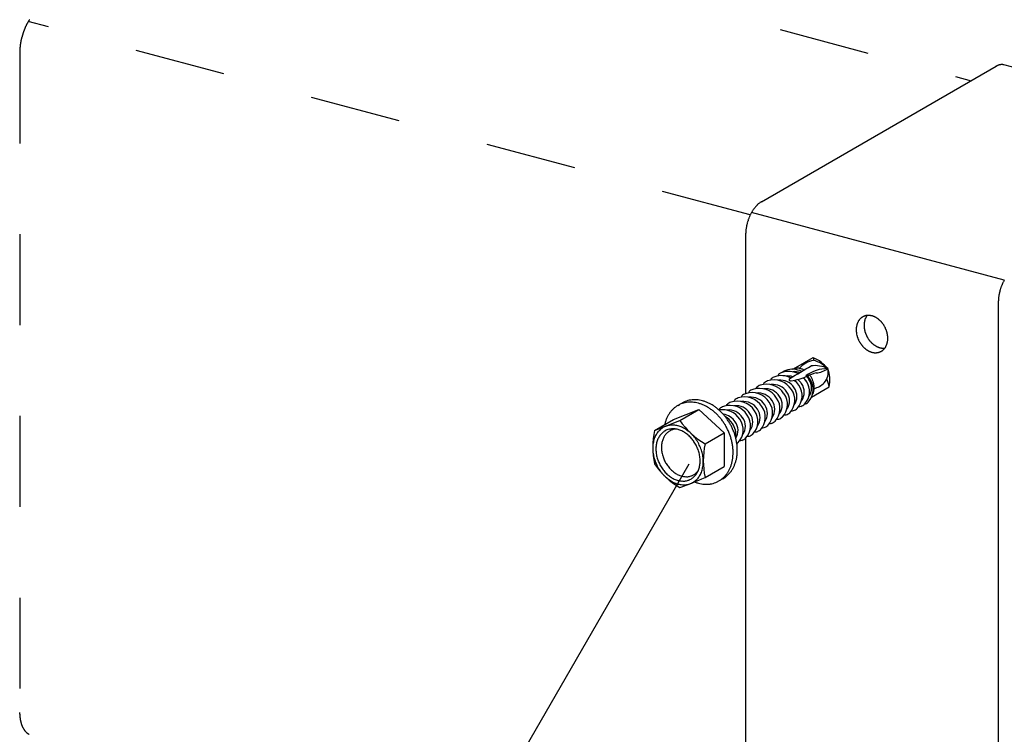
# Model space of a CAD drawing. Extents: x 0 to 420, y 0 to 297.
# Drawn here: x 219 to 233, y 155 to 165 of the extents above; entities that cross this region are included whole.
import ezdxf

# ---------------------------------------------------------------- set-up
doc = ezdxf.new("R2010")
doc.units = 0
doc.header["$MEASUREMENT"] = 0
doc.linetypes.add('DASHED1', pattern=[2.5, 1.25, -1.25])
for name, color, linetype in [('_4-1_吊り材', 7, 'CONTINUOUS'), ('_4-6_文字__矢印', 7, 'CONTINUOUS'), ('_4-9_躯体他', 7, 'CONTINUOUS'), ('_4-A_クリップ', 7, 'CONTINUOUS'), ('_4-C_ビス__アンカ__ボルト__強調図形', 7, 'CONTINUOUS')]:
    doc.layers.add(name, color=color, linetype=linetype)

msp = doc.modelspace()

# ---------------------------------------------------------------- linework, layer by layer
at = {"layer": '_4-1_吊り材', "color": 4, "linetype": 'DASHED1'}
for p, q in [((222.311, 167.013), (232.184, 164.367)), ((219.092, 164.753), (219.092, 155.672))]:
    msp.add_line(p, q, dxfattribs=at)
at = {"layer": '_4-6_文字__矢印', "color": 7, "linetype": 'Continuous'}
msp.add_line((222.597, 149.21), (228.303, 159.094), dxfattribs=at)
at = {"layer": '_4-9_躯体他', "color": 4, "linetype": 'DASHED1'}
msp.add_line((229.145, 162.519), (219.209, 165.182), dxfattribs=at)
for centre, radius, start, end in [((219.92, 164.776), 0.818, 148.2347, 151.2234), ((220.029, 164.722), 0.94, 159.6194, 162.3426), ((220.02, 164.725), 0.93, 156.8795, 159.6222), ((219.997, 164.735), 0.906, 154.0902, 156.8823), ((219.963, 164.752), 0.868, 151.22, 154.0933), ((219.972, 164.735), 0.882, 167.8394, 170.6821), ((220.005, 164.728), 0.916, 165.07, 167.8424), ((220.025, 164.723), 0.935, 162.3399, 165.0728), ((219.807, 164.753), 0.715, 176.7043, 179.9736), ((219.871, 164.749), 0.779, 173.6215, 176.7085), ((219.927, 164.743), 0.836, 170.6788, 173.6251), ((219.737, 155.673), 0.646, 179.9688, 183.4684), ((219.666, 155.668), 0.574, 183.4628, 187.2482), ((219.595, 155.659), 0.503, 187.2418, 191.3774), ((219.528, 155.646), 0.434, 191.3701, 195.9296), ((219.467, 155.628), 0.371, 195.9216, 200.9871), ((219.414, 155.608), 0.314, 200.979, 206.637), ((219.371, 155.586), 0.265, 206.6301, 212.9617), ((219.337, 155.564), 0.225, 212.958, 220.0216), ((219.313, 155.544), 0.194, 220.0241, 227.8281), ((219.298, 155.527), 0.172, 227.8397, 236.3108), ((219.29, 155.516), 0.158, 236.3325, 245.293)]:
    msp.add_arc(centre, radius, start, end, dxfattribs=at)
at = {"layer": '_4-A_クリップ', "color": 7, "linetype": 'Continuous'}
for p, q in [((229.298, 162.701), (232.527, 164.565)), ((236.112, 163.653), (232.634, 164.585)), ((232.641, 161.623), (229.164, 162.554)), ((229.082, 162.256), (229.082, 160.06)), ((232.559, 161.325), (232.559, 153.933)), ((229.082, 159.447), (229.082, 154.865))]:
    msp.add_line(p, q, dxfattribs=at)
for centre, radius, start, end in [((232.635, 164.379), 0.216, 117.1651, 120.0199), ((232.627, 164.394), 0.198, 114.1458, 117.166), ((232.62, 164.409), 0.182, 110.952, 114.1466), ((232.615, 164.422), 0.168, 107.5762, 110.9525), ((232.611, 164.435), 0.155, 104.0141, 107.5765), ((232.608, 164.446), 0.143, 100.2649, 104.014), ((232.607, 164.455), 0.133, 96.3327, 100.2643), ((232.606, 164.464), 0.125, 92.2272, 96.3314), ((232.606, 164.47), 0.118, 87.9649, 92.2253), ((232.606, 164.476), 0.113, 83.5693, 87.9624), ((232.606, 164.48), 0.109, 79.0704, 83.5662), ((232.607, 164.482), 0.107, 74.504, 79.0668), ((229.595, 162.313), 0.494, 143.4369, 145.0799), ((229.576, 162.327), 0.47, 141.7392, 143.4375), ((229.556, 162.343), 0.445, 139.9797, 141.7398), ((229.537, 162.359), 0.42, 138.1513, 139.9803), ((229.519, 162.375), 0.395, 136.2465, 138.152), ((229.501, 162.393), 0.37, 134.2572, 136.2473), ((229.483, 162.41), 0.346, 132.1746, 134.258), ((229.467, 162.428), 0.322, 129.9895, 132.1755), ((229.452, 162.446), 0.298, 127.6918, 129.9904), ((229.439, 162.464), 0.276, 125.2714, 127.6928), ((229.426, 162.481), 0.255, 122.7174, 125.2724), ((229.415, 162.498), 0.234, 120.0189, 122.7184), ((229.734, 162.235), 0.654, 159.6188, 160.9813), ((229.73, 162.236), 0.65, 158.2517, 159.6191), ((229.725, 162.238), 0.644, 156.8761, 158.2521), ((229.717, 162.242), 0.635, 155.4881, 156.8764), ((229.707, 162.246), 0.625, 154.0839, 155.4885), ((229.695, 162.252), 0.611, 152.6595, 154.0843), ((229.681, 162.259), 0.596, 151.2107, 152.6599), ((229.666, 162.267), 0.579, 149.733, 151.2111), ((229.65, 162.277), 0.559, 148.2219, 149.7335), ((229.632, 162.288), 0.539, 146.6724, 148.2224), ((229.614, 162.3), 0.517, 145.0793, 146.673), ((229.654, 162.25), 0.572, 172.1479, 173.6367), ((229.672, 162.248), 0.59, 170.6899, 172.1484), ((229.688, 162.245), 0.606, 169.2578, 170.6904), ((229.701, 162.243), 0.62, 167.8473, 169.2582), ((229.713, 162.24), 0.632, 166.4543, 167.8477), ((229.722, 162.238), 0.641, 165.075, 166.4547), ((229.729, 162.236), 0.648, 163.7054, 165.0753), ((229.733, 162.235), 0.653, 162.342, 163.7058), ((229.735, 162.234), 0.654, 160.981, 162.3423), ((229.591, 162.256), 0.509, 176.7232, 178.3328), ((229.568, 162.256), 0.486, 178.3322, 179.9931), ((229.613, 162.254), 0.531, 175.1597, 176.7237), ((229.634, 162.252), 0.553, 173.6363, 175.1602), ((233.212, 161.303), 0.654, 160.981, 162.3423), ((233.211, 161.303), 0.654, 159.6188, 160.9813), ((233.208, 161.304), 0.65, 158.2517, 159.6191), ((233.202, 161.306), 0.644, 156.8761, 158.2521), ((233.194, 161.31), 0.635, 155.4881, 156.8764), ((233.184, 161.314), 0.625, 154.0839, 155.4885), ((233.172, 161.32), 0.611, 152.6595, 154.0843), ((233.159, 161.327), 0.596, 151.2107, 152.6599), ((233.144, 161.336), 0.579, 149.733, 151.2111), ((233.112, 161.321), 0.553, 173.6363, 175.1602), ((233.131, 161.319), 0.572, 172.1479, 173.6367), ((233.149, 161.316), 0.59, 170.6899, 172.1484), ((233.165, 161.313), 0.606, 169.2578, 170.6904), ((233.179, 161.311), 0.62, 167.8473, 169.2582), ((233.19, 161.308), 0.632, 166.4543, 167.8477), ((233.199, 161.306), 0.641, 165.075, 166.4547), ((233.206, 161.304), 0.648, 163.7054, 165.0753), ((233.21, 161.303), 0.653, 162.342, 163.7058), ((233.068, 161.324), 0.509, 176.7232, 178.3328), ((233.045, 161.324), 0.486, 178.3322, 179.9931), ((233.091, 161.322), 0.531, 175.1597, 176.7237), ((230.769, 160.982), 0.155, 124.8903, 128.1749), ((230.769, 160.984), 0.153, 121.5817, 124.8895), ((230.768, 160.985), 0.152, 118.2592, 121.5808), ((230.768, 160.985), 0.152, 114.9324, 118.2583), ((230.768, 160.984), 0.152, 111.6111, 114.9315), ((230.768, 160.983), 0.153, 108.3048, 111.6102), ((230.769, 160.982), 0.155, 105.0229, 108.304), ((230.77, 160.98), 0.157, 101.774, 105.0221), ((230.911, 161.02), 0.197, 152.7603, 155.5537), ((230.905, 161.023), 0.19, 149.899, 152.7602), ((230.77, 160.977), 0.16, 98.5659, 101.7733), ((230.9, 161.026), 0.184, 146.9709, 149.8989), ((230.895, 161.029), 0.178, 143.9777, 146.9707), ((230.771, 160.973), 0.164, 95.4057, 98.5653), ((230.89, 161.032), 0.173, 143.0983, 143.9774), ((230.771, 160.969), 0.168, 92.2992, 95.4052), ((230.771, 160.964), 0.173, 89.2514, 92.2988), ((230.771, 160.958), 0.179, 86.2662, 89.2511), ((230.771, 160.952), 0.185, 83.3462, 86.2659), ((230.77, 160.946), 0.191, 80.4933, 83.3461), ((230.769, 160.939), 0.198, 77.7084, 80.4933), ((230.767, 160.932), 0.206, 74.9915, 77.7085), ((230.765, 160.924), 0.214, 72.342, 74.9916), ((230.763, 160.916), 0.222, 69.7586, 72.3422), ((230.76, 160.908), 0.23, 67.2394, 69.7588), ((230.756, 160.9), 0.239, 64.7823, 67.2397), ((230.753, 160.892), 0.248, 62.3847, 64.7826), ((230.748, 160.884), 0.257, 60.0438, 62.385), ((230.744, 160.876), 0.266, 57.7564, 60.0441), ((230.868, 160.94), 0.265, 173.2728, 175.567), ((230.859, 160.941), 0.256, 170.9249, 173.2731), ((230.851, 160.942), 0.247, 168.5201, 170.9252), ((230.842, 160.944), 0.238, 166.0554, 168.5203), ((230.833, 160.946), 0.229, 163.5283, 166.0556), ((230.825, 160.948), 0.221, 160.9368, 163.5285), ((230.817, 160.951), 0.213, 158.2789, 160.9369), ((230.81, 160.954), 0.205, 155.5536, 158.279), ((230.803, 160.957), 0.197, 152.7603, 155.5537), ((230.797, 160.96), 0.19, 149.899, 152.7602), ((230.791, 160.964), 0.184, 146.9709, 149.8989), ((230.787, 160.967), 0.178, 143.9777, 146.9707), ((230.782, 160.97), 0.173, 140.9225, 143.9774), ((230.778, 160.973), 0.168, 137.8091, 140.9221), ((230.775, 160.976), 0.164, 134.6426, 137.8086), ((230.773, 160.978), 0.16, 131.4291, 134.642), ((230.771, 160.981), 0.157, 128.1757, 131.4284), ((230.995, 161.001), 0.283, 177.8098, 180.0057), ((231.003, 161.001), 0.292, 180.0054, 182.1571), ((230.977, 161.002), 0.265, 173.2728, 175.567), ((230.986, 161.001), 0.274, 175.5667, 177.8101), ((231.012, 161.001), 0.3, 182.1567, 184.2676), ((231.02, 161.002), 0.309, 184.2673, 186.3408), ((230.968, 161.003), 0.256, 170.9249, 173.2731), ((230.959, 161.005), 0.247, 168.5201, 170.9252), ((230.95, 161.006), 0.238, 166.0554, 168.5203), ((230.941, 161.008), 0.229, 163.5283, 166.0556), ((230.933, 161.011), 0.221, 160.9368, 163.5285), ((230.925, 161.014), 0.213, 158.2789, 160.9369), ((230.918, 161.016), 0.205, 155.5536, 158.279), ((230.739, 160.868), 0.275, 55.5194, 57.7567), ((230.734, 160.861), 0.284, 53.3296, 55.5197), ((230.729, 160.854), 0.293, 51.1835, 53.3299), ((230.723, 160.847), 0.301, 49.0777, 51.1838), ((230.718, 160.841), 0.31, 47.009, 49.0781), ((230.713, 160.836), 0.317, 44.9738, 47.0093), ((230.708, 160.831), 0.324, 42.9689, 44.9742), ((230.703, 160.826), 0.331, 40.9909, 42.9692), ((230.698, 160.822), 0.337, 39.0365, 40.9912), ((230.694, 160.819), 0.342, 37.1024, 39.0368), ((230.691, 160.816), 0.347, 35.1854, 37.1027), ((230.688, 160.814), 0.351, 33.2824, 35.1857), ((230.685, 160.812), 0.354, 31.3901, 33.2827), ((230.683, 160.811), 0.356, 29.5053, 31.3904), ((230.682, 160.81), 0.357, 27.6251, 29.5056), ((230.682, 160.81), 0.358, 25.7462, 27.6254), ((230.877, 160.939), 0.274, 175.5667, 177.8101), ((230.886, 160.939), 0.283, 177.8098, 180.0057), ((230.895, 160.939), 0.292, 180.0054, 182.1571), ((230.904, 160.939), 0.3, 182.1567, 184.2676), ((230.912, 160.94), 0.309, 184.2673, 186.3408), ((230.92, 160.94), 0.316, 186.3405, 188.38), ((230.927, 160.941), 0.324, 188.3797, 190.3885), ((230.933, 160.943), 0.33, 190.3882, 192.3697), ((230.939, 160.944), 0.336, 192.3694, 194.3269), ((230.945, 160.945), 0.342, 194.3266, 196.2634), ((230.949, 160.947), 0.347, 196.263, 198.1823), ((230.953, 160.948), 0.35, 198.182, 200.0869), ((231.028, 161.003), 0.316, 186.3405, 188.38), ((231.035, 161.004), 0.324, 188.3797, 190.3885), ((231.041, 161.005), 0.33, 190.3882, 192.3697), ((231.047, 161.006), 0.336, 192.3694, 194.3269), ((231.053, 161.008), 0.342, 194.3266, 196.2634), ((231.057, 161.009), 0.347, 196.263, 198.1823), ((231.061, 161.01), 0.35, 198.182, 200.0869), ((231.064, 161.011), 0.354, 200.0866, 201.9804), ((231.066, 161.012), 0.356, 201.9801, 203.8659), ((231.067, 161.013), 0.357, 203.8656, 205.7465), ((231.068, 161.013), 0.358, 205.7462, 207.6254), ((231.067, 161.013), 0.357, 207.6251, 209.5056), ((231.066, 161.012), 0.356, 209.5053, 211.3904), ((230.682, 160.81), 0.357, 23.8656, 25.7465), ((230.683, 160.811), 0.356, 21.9801, 23.8659), ((230.686, 160.812), 0.354, 20.0866, 21.9804), ((230.688, 160.813), 0.35, 18.182, 20.0869), ((230.692, 160.814), 0.347, 16.263, 18.1823), ((230.697, 160.815), 0.342, 14.3266, 16.2634), ((230.702, 160.817), 0.336, 12.3694, 14.3269), ((230.708, 160.818), 0.33, 10.3882, 12.3697), ((230.714, 160.819), 0.324, 8.3797, 10.3885), ((230.722, 160.82), 0.316, 6.3405, 8.38), ((230.729, 160.821), 0.309, 4.2673, 6.3408), ((230.738, 160.822), 0.3, 2.1567, 4.2676), ((230.956, 160.949), 0.354, 200.0866, 201.9804), ((230.958, 160.95), 0.356, 201.9801, 203.8659), ((230.959, 160.95), 0.357, 203.8656, 205.7465), ((230.959, 160.951), 0.358, 205.7462, 207.6254), ((230.959, 160.95), 0.357, 207.6251, 209.5056), ((230.958, 160.95), 0.356, 209.5053, 211.3904), ((230.956, 160.949), 0.354, 211.3901, 213.2827), ((230.954, 160.947), 0.351, 213.2824, 215.1857), ((230.951, 160.945), 0.347, 215.1854, 217.1027), ((230.947, 160.942), 0.342, 217.1024, 219.0368), ((230.943, 160.939), 0.337, 219.0365, 220.9912), ((230.938, 160.935), 0.331, 220.9909, 222.9692), ((230.933, 160.93), 0.324, 222.9689, 224.9742), ((230.928, 160.925), 0.317, 224.9738, 227.0093), ((231.064, 161.011), 0.354, 211.3901, 213.2827), ((231.062, 161.009), 0.351, 213.2824, 215.1857), ((231.059, 161.007), 0.347, 215.1854, 217.1027), ((231.055, 161.004), 0.342, 217.1024, 219.0368), ((231.051, 161.001), 0.337, 219.0365, 220.9912), ((231.046, 160.997), 0.331, 220.9909, 222.9692), ((231.041, 160.993), 0.324, 222.9689, 224.9742), ((231.036, 160.987), 0.317, 224.9738, 227.0093), ((231.031, 160.982), 0.31, 227.009, 229.0781), ((231.026, 160.976), 0.301, 229.0777, 231.1838), ((231.021, 160.969), 0.293, 231.1835, 233.3299), ((231.015, 160.962), 0.284, 233.3296, 235.5197), ((231.01, 160.955), 0.275, 235.5194, 237.7567), ((231.005, 160.947), 0.266, 237.7564, 240.0441), ((231.001, 160.939), 0.257, 240.0438, 242.385), ((230.997, 160.931), 0.248, 242.3847, 244.7826), ((230.993, 160.923), 0.239, 244.7823, 247.2397), ((230.989, 160.915), 0.23, 247.2394, 249.7588), ((230.85, 160.797), 0.184, 326.9709, 329.8989), ((230.844, 160.8), 0.19, 329.899, 332.7602), ((230.838, 160.804), 0.197, 332.7603, 335.5537), ((230.831, 160.807), 0.205, 335.5536, 338.279), ((230.824, 160.81), 0.213, 338.2789, 340.9369), ((230.816, 160.812), 0.221, 340.9368, 343.5285), ((230.808, 160.815), 0.229, 343.5283, 346.0556), ((230.799, 160.817), 0.238, 346.0554, 348.5203), ((230.791, 160.819), 0.247, 348.5201, 350.9252), ((230.782, 160.82), 0.256, 350.9249, 353.2731), ((230.773, 160.821), 0.265, 353.2728, 355.567), ((230.764, 160.822), 0.274, 355.5667, 357.8101), ((230.746, 160.822), 0.292, 0.0054, 2.1571), ((230.755, 160.822), 0.283, 357.8098, 0.0057), ((230.923, 160.919), 0.31, 227.009, 229.0781), ((230.918, 160.913), 0.301, 229.0777, 231.1838), ((230.912, 160.907), 0.293, 231.1835, 233.3299), ((230.907, 160.9), 0.284, 233.3296, 235.5197), ((230.902, 160.892), 0.275, 235.5194, 237.7567), ((230.897, 160.885), 0.266, 237.7564, 240.0441), ((230.893, 160.877), 0.257, 240.0438, 242.385), ((230.889, 160.869), 0.248, 242.3847, 244.7826), ((230.885, 160.861), 0.239, 244.7823, 247.2397), ((230.881, 160.853), 0.23, 247.2394, 249.7588), ((230.878, 160.845), 0.222, 249.7586, 252.3422), ((230.876, 160.837), 0.214, 252.342, 254.9916), ((230.874, 160.829), 0.206, 254.9915, 257.7085), ((230.872, 160.822), 0.198, 257.7084, 260.4933), ((230.871, 160.815), 0.191, 260.4933, 263.3461), ((230.87, 160.808), 0.185, 263.3462, 266.2659), ((230.87, 160.802), 0.179, 266.2662, 269.2511), ((230.87, 160.797), 0.173, 269.2514, 272.2988), ((230.87, 160.792), 0.168, 272.2992, 275.4052), ((230.871, 160.788), 0.164, 275.4057, 278.5653), ((230.871, 160.784), 0.16, 278.5659, 281.7733), ((230.872, 160.781), 0.157, 281.774, 285.0221), ((230.987, 160.907), 0.222, 249.7586, 252.3422), ((230.872, 160.779), 0.155, 285.0229, 288.304), ((230.984, 160.899), 0.214, 252.342, 254.9916), ((230.873, 160.777), 0.153, 288.3048, 291.6102), ((230.982, 160.892), 0.206, 254.9915, 257.7085), ((230.873, 160.776), 0.152, 291.6111, 294.9315), ((230.873, 160.776), 0.152, 294.9324, 298.2583), ((230.98, 160.884), 0.198, 257.7084, 260.4933), ((230.873, 160.776), 0.152, 298.2592, 301.5808), ((230.979, 160.877), 0.191, 260.4933, 263.3461), ((230.873, 160.777), 0.153, 301.5817, 304.8895), ((230.978, 160.871), 0.185, 263.3462, 266.2659), ((230.872, 160.778), 0.155, 304.8903, 308.1749), ((230.978, 160.865), 0.179, 266.2662, 269.2511), ((230.87, 160.78), 0.157, 308.1757, 311.4284), ((230.868, 160.782), 0.16, 311.4291, 314.642), ((230.978, 160.859), 0.173, 269.2514, 272.2988), ((230.866, 160.785), 0.164, 314.6426, 317.8086), ((230.978, 160.854), 0.168, 272.2992, 275.4052), ((230.863, 160.788), 0.168, 317.8091, 320.9221), ((230.859, 160.791), 0.173, 320.9225, 323.9774), ((230.979, 160.85), 0.164, 275.4057, 276.4668), ((230.855, 160.794), 0.178, 323.9777, 326.9707)]:
    msp.add_arc(centre, radius, start, end, dxfattribs=at)
at = {"layer": '_4-C_ビス__アンカ__ボルト__強調図形', "color": 2, "linetype": 'Continuous'}
for p, q in [((230.008, 160.552), (229.738, 160.396)), ((229.726, 160.389), (229.726, 160.389)), ((229.989, 160.014), (230.231, 160.154)), ((228.09, 159.707), (228.438, 159.844)), ((228.175, 159.693), (228.438, 159.844)), ((228.786, 159.52), (228.438, 159.844)), ((227.828, 159.555), (228.09, 159.707)), ((227.828, 159.555), (228.175, 159.693)), ((228.523, 159.369), (228.786, 159.52)), ((228.786, 159.52), (228.786, 159.058)), ((228.523, 158.907), (228.786, 159.058)), ((228.776, 158.895), (228.71, 158.857))]:
    msp.add_line(p, q, dxfattribs=at)
for centre, radius, start, end in [((221.897, 173.725), 15.549, 300.0804, 301.3344), ((230.091, 160.153), 0.373, 101.4405, 136.9569), ((230.035, 160.038), 0.408, 64.3236, 97.2478), ((230.082, 160.446), 0.13, 122.4459, 124.8951), ((230.15, 160.552), 0.137, 178.8648, 194.1961), ((229.807, 160.073), 0.524, 39.4286, 66.8309), ((229.867, 160.036), 0.506, 47.0766, 72.7428), ((229.528, 160.159), 0.141, 108.0295, 131.9705), ((229.575, 160.03), 0.278, 62.4741, 108.9617), ((229.572, 160.292), 0.0475, 140.2153, 165.5556), ((229.629, 160.218), 0.141, 108.0295, 131.9705), ((229.68, 160.247), 0.141, 108.0295, 131.9705), ((229.676, 160.089), 0.278, 62.6486, 108.9617), ((229.661, 160.081), 0.223, 71.6782, 97.0157), ((229.727, 160.118), 0.278, 62.8155, 108.9617), ((229.497, 161.34), 1.125, 280.9144, 292.3271), ((229.762, 160.14), 0.223, 72.0042, 97.0157), ((229.795, 160.28), 0.129, 111.6086, 116.3026), ((229.796, 160.279), 0.131, 105.0134, 111.6015), ((229.797, 160.275), 0.135, 98.5503, 105.0072), ((229.798, 160.269), 0.141, 92.2788, 98.5454), ((229.798, 160.26), 0.15, 86.2426, 92.2755), ((229.797, 160.25), 0.16, 80.4681, 86.2409), ((229.795, 160.238), 0.172, 74.9661, 80.4678), ((229.792, 160.225), 0.185, 69.7339, 74.9668), ((229.787, 160.212), 0.2, 64.7592, 69.7354), ((229.78, 160.198), 0.215, 60.0227, 64.7612), ((230.217, 159.88), 0.526, 90.5953, 125.6796), ((229.762, 160.14), 0.223, 31.5304, 45.1787), ((230.328, 159.403), 0.984, 106.2853, 114.1961), ((229.727, 160.118), 0.278, 31.5304, 42.003), ((229.731, 160.138), 0.293, 35.1792, 37.5171), ((229.726, 160.134), 0.3, 31.3862, 35.1815), ((230.041, 160.621), 0.274, 272.2422, 308.434), ((230.007, 160.354), 0.211, 317.5087, 14.3441), ((229.819, 160.25), 0.422, 346.7717, 21.6996), ((229.326, 160.042), 0.141, 108.0295, 131.9705), ((229.372, 159.913), 0.278, 31.5304, 108.9617), ((229.369, 160.175), 0.0475, 140.2153, 165.5556), ((229.427, 160.101), 0.141, 108.0295, 131.9705), ((229.474, 159.972), 0.278, 31.5304, 108.9617), ((229.47, 160.234), 0.0475, 140.2153, 165.5556), ((229.458, 159.964), 0.223, 31.5304, 97.0157), ((229.559, 160.023), 0.223, 31.5304, 97.0157), ((229.698, 160.252), 0.0195, 114.1277, 191.8273), ((229.692, 160.253), 0.014, 202.3989, 251.3263), ((229.707, 160.288), 0.0516, 248.2367, 273.7101), ((229.575, 160.03), 0.278, 31.5304, 50.5002), ((229.607, 160.029), 0.252, 316.7527, 35.5536), ((229.661, 160.081), 0.223, 31.5304, 51.9387), ((229.687, 160.081), 0.202, 324.476, 35.5536), ((229.676, 160.089), 0.278, 31.5304, 43.9126), ((229.709, 160.088), 0.252, 316.7527, 35.5536), ((229.759, 160.117), 0.252, 316.7527, 35.5536), ((229.788, 160.139), 0.202, 324.476, 35.5536), ((229.723, 160.132), 0.303, 27.6236, 31.3885), ((229.722, 160.132), 0.304, 23.8664, 27.6259), ((229.724, 160.133), 0.302, 20.0898, 23.8687), ((229.729, 160.135), 0.296, 16.2686, 20.0921), ((229.737, 160.137), 0.288, 12.3773, 16.271), ((229.747, 160.139), 0.278, 8.3901, 12.3798), ((229.759, 160.141), 0.266, 4.2802, 8.3926), ((229.952, 160.411), 0.29, 284.2982, 316.5534), ((229.773, 160.142), 0.252, 0.0208, 4.2828), ((229.695, 160.043), 0.548, 11.6707, 23.5497), ((229.065, 160), 0.0475, 140.2153, 165.5556), ((229.123, 159.925), 0.141, 108.0295, 131.9705), ((229.17, 159.796), 0.278, 31.5304, 108.9617), ((229.166, 160.058), 0.0475, 140.2153, 165.5556), ((229.224, 159.984), 0.141, 108.0295, 131.9705), ((229.271, 159.855), 0.278, 31.5304, 108.9617), ((229.268, 160.117), 0.0475, 140.2153, 165.5556), ((229.255, 159.847), 0.223, 31.5304, 97.0157), ((229.357, 159.906), 0.223, 31.5304, 97.0157), ((229.383, 159.905), 0.202, 324.476, 35.5536), ((229.405, 159.912), 0.252, 316.7527, 35.5536), ((229.484, 159.964), 0.202, 324.476, 35.5536), ((229.506, 159.971), 0.252, 316.7527, 35.5536), ((229.585, 160.022), 0.202, 324.476, 35.5536), ((229.857, 160.125), 0.165, 330.1911, 335.5791), ((229.846, 160.13), 0.177, 335.579, 340.9622), ((229.833, 160.135), 0.191, 340.9611, 346.0797), ((229.818, 160.138), 0.206, 346.0779, 350.9475), ((229.803, 160.141), 0.221, 350.9453, 355.5871), ((229.788, 160.142), 0.237, 355.5847, 0.0233), ((230.172, 160.269), 0.129, 297.5466, 298.2567), ((228.316, 159.607), 0.336, 118.264, 124.8951), ((228.378, 159.634), 0.343, 124.9019, 131.4408), ((228.315, 159.608), 0.335, 111.6086, 118.2567), ((228.374, 159.64), 0.336, 118.264, 124.8951), ((228.317, 159.604), 0.339, 105.0134, 111.6015), ((228.373, 159.641), 0.335, 111.6086, 118.2567), ((228.32, 159.594), 0.349, 98.5503, 105.0072), ((228.375, 159.637), 0.339, 105.0134, 111.6015), ((228.322, 159.578), 0.366, 92.2788, 98.5454), ((228.377, 159.627), 0.349, 98.5503, 105.0072), ((228.323, 159.556), 0.387, 86.2426, 92.2755), ((228.38, 159.611), 0.366, 92.2788, 98.5454), ((228.321, 159.53), 0.413, 80.4681, 86.2409), ((228.38, 159.589), 0.387, 86.2426, 92.2755), ((228.316, 159.499), 0.444, 74.9661, 80.4678), ((228.379, 159.563), 0.413, 80.4681, 86.2409), ((228.307, 159.466), 0.479, 69.7339, 74.9668), ((228.374, 159.533), 0.444, 74.9661, 80.4678), ((228.294, 159.431), 0.517, 64.7592, 69.7354), ((228.365, 159.499), 0.479, 69.7339, 74.9668), ((228.277, 159.395), 0.556, 60.0227, 64.7612), ((228.352, 159.464), 0.517, 64.7592, 69.7354), ((228.335, 159.428), 0.556, 60.0227, 64.7612), ((228.315, 159.394), 0.596, 55.5007, 60.025), ((228.866, 159.621), 0.278, 31.5304, 108.9617), ((228.862, 159.883), 0.0475, 140.2153, 165.5556), ((228.92, 159.808), 0.141, 108.0295, 131.9705), ((228.967, 159.679), 0.278, 31.5304, 108.9617), ((228.964, 159.941), 0.0475, 140.2153, 165.5556), ((228.951, 159.672), 0.223, 31.5304, 97.0157), ((229.022, 159.867), 0.141, 108.0295, 131.9705), ((229.068, 159.738), 0.278, 31.5304, 108.9617), ((229.053, 159.73), 0.223, 31.5304, 97.0157), ((229.154, 159.789), 0.223, 31.5304, 97.0157), ((229.18, 159.788), 0.202, 324.476, 35.5536), ((229.202, 159.795), 0.252, 316.7527, 35.5536), ((229.281, 159.847), 0.202, 324.476, 35.5536), ((229.303, 159.854), 0.252, 316.7527, 35.5536), ((229.795, 160.025), 0.147, 288.491, 311.509), ((229.846, 160.054), 0.147, 288.491, 311.509), ((228.386, 159.551), 0.426, 149.9245, 155.5791), ((228.362, 159.565), 0.398, 144.002, 149.9234), ((228.342, 159.579), 0.374, 137.8307, 143.9994), ((228.329, 159.591), 0.356, 131.4464, 137.8265), ((228.32, 159.601), 0.343, 124.9019, 131.4408), ((228.257, 159.36), 0.596, 55.5007, 60.025), ((228.235, 159.328), 0.635, 51.1672, 55.5032), ((228.212, 159.299), 0.672, 46.9953, 51.1698), ((228.293, 159.361), 0.635, 51.1672, 55.5032), ((228.189, 159.274), 0.706, 42.9577, 46.9978), ((228.269, 159.332), 0.672, 46.9953, 51.1698), ((228.168, 159.255), 0.735, 39.0278, 42.9602), ((228.764, 159.562), 0.278, 31.5304, 100.3237), ((228.761, 159.824), 0.0475, 140.2153, 165.5556), ((228.819, 159.75), 0.141, 108.0295, 131.9705), ((228.246, 159.308), 0.706, 42.9577, 46.9978), ((228.225, 159.288), 0.735, 39.0278, 42.9602), ((228.749, 159.555), 0.223, 31.5304, 83.3241), ((228.207, 159.273), 0.759, 35.1792, 39.0302), ((228.85, 159.613), 0.223, 31.5304, 97.0157), ((228.898, 159.62), 0.252, 316.7527, 35.5536), ((228.977, 159.671), 0.202, 324.476, 35.5536), ((228.999, 159.678), 0.252, 316.7527, 35.5536), ((229.079, 159.73), 0.202, 324.476, 35.5536), ((229.101, 159.737), 0.252, 316.7527, 35.5536), ((229.616, 159.875), 0.108, 266.8515, 282.0545), ((229.592, 159.908), 0.147, 288.491, 311.509), ((229.718, 159.933), 0.108, 266.8515, 282.0545), ((229.694, 159.967), 0.147, 288.491, 311.509), ((229.819, 159.992), 0.108, 266.8515, 282.0545), ((228.487, 159.516), 0.534, 166.0779, 167.0774), ((228.45, 159.525), 0.495, 160.9611, 166.0797), ((228.068, 159.38), 0.247, 105.0134, 111.6015), ((228.416, 159.537), 0.459, 155.579, 160.9622), ((228.07, 159.373), 0.254, 98.5503, 105.0072), ((228.072, 159.362), 0.266, 92.2788, 98.5454), ((228.072, 159.346), 0.281, 86.2426, 92.2755), ((228.071, 159.327), 0.301, 80.4681, 86.2409), ((228.067, 159.305), 0.323, 74.9661, 80.4678), ((228.061, 159.28), 0.348, 69.7339, 74.9668), ((229.062, 160.295), 1.072, 214.1969, 239.8192), ((228.149, 159.24), 0.759, 35.1792, 39.0302), ((228.136, 159.23), 0.775, 31.3862, 35.1815), ((228.128, 159.225), 0.785, 27.6236, 31.3885), ((228.663, 159.504), 0.278, 31.5304, 60.6181), ((228.193, 159.263), 0.775, 31.3862, 35.1815), ((228.185, 159.258), 0.785, 27.6236, 31.3885), ((228.184, 159.258), 0.786, 23.8664, 27.6259), ((228.695, 159.503), 0.252, 350.1205, 35.5536), ((228.775, 159.554), 0.202, 328.4691, 35.5536), ((228.797, 159.561), 0.252, 316.7527, 35.5536), ((228.876, 159.613), 0.202, 324.476, 35.5536), ((229.288, 159.733), 0.147, 288.491, 311.509), ((229.414, 159.758), 0.108, 266.8515, 282.0545), ((229.39, 159.791), 0.147, 288.491, 311.509), ((229.515, 159.816), 0.108, 266.8515, 282.0545), ((229.491, 159.85), 0.147, 288.491, 311.509), ((228.909, 159.324), 1.105, 167.9372, 192.0628), ((228.118, 159.342), 0.31, 149.9245, 155.5791), ((228.1, 159.352), 0.289, 144.002, 149.9234), ((228.086, 159.362), 0.272, 137.8307, 143.9994), ((228.077, 159.371), 0.259, 131.4464, 137.8265), ((228.107, 159.335), 0.253, 144.002, 149.9234), ((228.095, 159.344), 0.238, 137.8307, 143.9994), ((228.07, 159.378), 0.249, 124.9019, 131.4408), ((228.086, 159.352), 0.226, 131.4464, 137.8265), ((228.067, 159.383), 0.244, 118.264, 124.8951), ((228.08, 159.358), 0.218, 124.9019, 131.4408), ((228.067, 159.383), 0.243, 111.6086, 118.2567), ((228.078, 159.362), 0.214, 118.264, 124.8951), ((228.161, 159.354), 0.232, 144.002, 149.9234), ((228.15, 159.363), 0.218, 137.8307, 143.9994), ((228.077, 159.363), 0.213, 111.6086, 118.2567), ((228.142, 159.37), 0.207, 131.4464, 137.8265), ((228.078, 159.36), 0.216, 105.0134, 111.6015), ((228.137, 159.375), 0.2, 124.9019, 131.4408), ((228.08, 159.354), 0.222, 98.5503, 105.0072), ((228.135, 159.379), 0.195, 118.264, 124.8951), ((228.134, 159.379), 0.195, 111.6086, 118.2567), ((228.082, 159.343), 0.233, 92.2788, 98.5454), ((228.135, 159.377), 0.197, 105.0134, 111.6015), ((228.082, 159.33), 0.246, 86.2426, 92.2755), ((228.137, 159.371), 0.203, 98.5503, 105.0072), ((228.081, 159.313), 0.263, 80.4681, 86.2409), ((228.138, 159.362), 0.213, 95.5124, 98.5454), ((228.078, 159.294), 0.283, 74.9661, 80.4678), ((228.072, 159.272), 0.305, 69.7339, 74.9668), ((228.064, 159.25), 0.329, 64.7592, 69.7354), ((228.051, 159.255), 0.376, 64.7592, 69.7354), ((228.053, 159.227), 0.354, 60.0227, 64.7612), ((228.039, 159.229), 0.404, 60.0227, 64.7612), ((228.04, 159.205), 0.379, 55.5007, 60.025), ((228.025, 159.204), 0.433, 55.5007, 60.025), ((228.026, 159.185), 0.404, 51.1672, 55.5032), ((228.008, 159.18), 0.462, 51.1672, 55.5032), ((228.011, 159.166), 0.428, 46.9953, 51.1698), ((227.992, 159.159), 0.489, 46.9953, 51.1698), ((227.975, 159.141), 0.513, 42.9577, 46.9978), ((227.959, 159.127), 0.535, 39.0278, 42.9602), ((228.126, 159.224), 0.786, 23.8664, 27.6259), ((228.132, 159.227), 0.78, 20.0898, 23.8687), ((228.145, 159.231), 0.767, 16.2686, 20.0921), ((228.189, 159.26), 0.78, 20.0898, 23.8687), ((228.202, 159.265), 0.767, 16.2686, 20.0921), ((229.086, 159.616), 0.147, 288.491, 311.509), ((229.211, 159.641), 0.108, 266.8515, 282.0545), ((229.187, 159.674), 0.147, 288.491, 311.509), ((229.312, 159.699), 0.108, 266.8515, 282.0545), ((228.249, 159.31), 0.446, 175.5847, 180.0233), ((228.22, 159.312), 0.417, 170.9453, 175.5871), ((228.192, 159.317), 0.388, 166.0779, 170.9475), ((228.165, 159.324), 0.36, 160.9611, 166.0797), ((228.14, 159.332), 0.334, 155.579, 160.9622), ((228.212, 159.3), 0.365, 170.9453, 175.5871), ((228.187, 159.304), 0.34, 166.0779, 170.9475), ((228.163, 159.31), 0.315, 160.9611, 166.0797), ((228.141, 159.318), 0.292, 155.579, 160.9622), ((228.122, 159.326), 0.271, 149.9245, 155.5791), ((228.28, 159.321), 0.357, 175.5847, 180.0233), ((228.257, 159.322), 0.334, 170.9453, 175.5871), ((228.234, 159.326), 0.31, 166.0779, 170.9475), ((228.213, 159.331), 0.288, 160.9611, 166.0797), ((228.193, 159.338), 0.267, 155.579, 160.9622), ((228.176, 159.346), 0.248, 149.9245, 155.5791), ((227.997, 159.15), 0.449, 42.9577, 46.9978), ((227.983, 159.138), 0.468, 39.0278, 42.9602), ((227.972, 159.128), 0.483, 35.1792, 39.0302), ((227.963, 159.122), 0.493, 31.3862, 35.1815), ((227.946, 159.116), 0.552, 35.1792, 39.0302), ((227.958, 159.119), 0.499, 27.6236, 31.3885), ((227.936, 159.109), 0.564, 31.3862, 35.1815), ((227.957, 159.119), 0.5, 23.8664, 27.6259), ((227.93, 159.105), 0.571, 27.6236, 31.3885), ((227.929, 159.105), 0.572, 23.8664, 27.6259), ((229.633, 159.138), 1.134, 168.2414, 191.7586), ((228.164, 159.237), 0.746, 12.3773, 16.271), ((228.19, 159.243), 0.719, 8.3901, 12.3798), ((228.222, 159.247), 0.687, 4.2802, 8.3926), ((228.222, 159.27), 0.746, 12.3773, 16.271), ((228.248, 159.276), 0.719, 8.3901, 12.3798), ((228.28, 159.281), 0.687, 4.2802, 8.3926), ((228.883, 159.499), 0.147, 301.9517, 311.509), ((229.008, 159.524), 0.108, 266.8515, 282.0545), ((228.984, 159.557), 0.147, 288.491, 311.509), ((229.11, 159.582), 0.108, 266.8515, 282.0545), ((228.277, 159.31), 0.474, 180.0208, 184.2828), ((228.303, 159.312), 0.5, 184.2802, 188.3926), ((228.326, 159.315), 0.523, 188.3901, 192.3798), ((228.237, 159.298), 0.39, 175.5847, 180.0233), ((228.261, 159.298), 0.415, 180.0208, 184.2828), ((228.284, 159.3), 0.437, 184.2802, 188.3926), ((228.304, 159.303), 0.458, 188.3901, 192.3798), ((228.303, 159.321), 0.379, 180.0208, 184.2828), ((228.323, 159.322), 0.4, 184.2802, 188.3926), ((228.342, 159.325), 0.419, 188.3901, 192.3798), ((228.357, 159.328), 0.434, 192.3773, 196.271), ((227.96, 159.12), 0.497, 20.0898, 23.8687), ((227.969, 159.123), 0.488, 16.2686, 20.0921), ((227.981, 159.127), 0.475, 12.3773, 16.271), ((227.998, 159.13), 0.458, 8.3901, 12.3798), ((227.933, 159.106), 0.568, 20.0898, 23.8687), ((227.943, 159.11), 0.558, 16.2686, 20.0921), ((227.957, 159.114), 0.543, 12.3773, 16.271), ((227.976, 159.118), 0.523, 8.3901, 12.3798), ((228.258, 159.25), 0.652, 0.0208, 4.2828), ((228.296, 159.25), 0.613, 355.5847, 0.0233), ((228.394, 159.28), 0.573, 350.9453, 355.5871), ((228.315, 159.283), 0.652, 0.0208, 4.2828), ((228.354, 159.283), 0.613, 355.5847, 0.0233), ((228.345, 159.319), 0.543, 192.3773, 196.271), ((228.36, 159.324), 0.558, 196.2686, 200.0921), ((228.681, 159.659), 1.024, 213.5822, 240.4339), ((228.369, 159.327), 0.568, 200.0898, 203.8687), ((228.373, 159.329), 0.572, 203.8664, 207.6259), ((228.321, 159.307), 0.475, 192.3773, 196.271), ((228.334, 159.31), 0.488, 196.2686, 200.0921), ((228.342, 159.313), 0.497, 200.0898, 203.8687), ((228.345, 159.315), 0.5, 203.8664, 207.6259), ((228.344, 159.314), 0.499, 207.6236, 211.3885), ((228.369, 159.332), 0.446, 196.2686, 200.0921), ((228.376, 159.334), 0.454, 200.0898, 203.8687), ((228.379, 159.336), 0.458, 203.8664, 207.6259), ((228.378, 159.335), 0.457, 207.6236, 211.3885), ((228.374, 159.332), 0.451, 211.3862, 215.1815), ((228.115, 159.129), 0.34, 346.0779, 350.9475), ((228.018, 159.133), 0.437, 4.2802, 8.3926), ((228.09, 159.133), 0.365, 350.9453, 355.5871), ((228.041, 159.135), 0.415, 0.0208, 4.2828), ((228.065, 159.135), 0.39, 355.5847, 0.0233), ((227.999, 159.121), 0.5, 4.2802, 8.3926), ((228.082, 159.121), 0.417, 350.9453, 355.5871), ((228.025, 159.123), 0.474, 0.0208, 4.2828), ((228.053, 159.123), 0.446, 355.5847, 0.0233), ((228.413, 159.231), 0.495, 340.9611, 346.0797), ((228.375, 159.241), 0.534, 346.0779, 350.9475), ((228.336, 159.247), 0.573, 350.9453, 355.5871), ((228.504, 159.253), 0.459, 335.579, 340.9622), ((228.47, 159.265), 0.495, 340.9611, 346.0797), ((228.433, 159.274), 0.534, 346.0779, 350.9475), ((228.372, 159.328), 0.571, 207.6236, 211.3885), ((228.366, 159.325), 0.564, 211.3862, 215.1815), ((228.356, 159.318), 0.552, 215.1792, 219.0302), ((228.339, 159.311), 0.493, 211.3862, 215.1815), ((228.343, 159.307), 0.535, 219.0278, 222.9602), ((228.331, 159.305), 0.483, 215.1792, 219.0302), ((228.327, 159.292), 0.513, 222.9577, 226.9978), ((228.319, 159.296), 0.468, 219.0278, 222.9602), ((228.305, 159.283), 0.449, 222.9577, 226.9978), ((228.291, 159.267), 0.428, 226.9953, 231.1698), ((228.366, 159.327), 0.441, 215.1792, 219.0302), ((228.355, 159.318), 0.428, 219.0278, 222.9602), ((228.343, 159.306), 0.411, 222.9577, 226.9978), ((228.329, 159.292), 0.391, 226.9953, 231.1698), ((228.316, 159.275), 0.369, 231.1672, 235.5032), ((228.303, 159.256), 0.347, 235.5007, 240.025), ((228.291, 159.236), 0.323, 240.0227, 244.7612), ((228.282, 159.216), 0.301, 244.7592, 249.7354), ((228.269, 159.112), 0.195, 291.6086, 298.2567), ((228.269, 159.113), 0.195, 298.264, 304.8951), ((228.266, 159.117), 0.2, 304.9019, 311.4408), ((228.208, 159.089), 0.238, 317.8307, 323.9994), ((228.261, 159.122), 0.207, 311.4464, 317.8265), ((228.195, 159.098), 0.253, 324.002, 329.9234), ((228.253, 159.129), 0.218, 317.8307, 323.9994), ((228.18, 159.107), 0.271, 329.9245, 335.5791), ((228.161, 159.116), 0.292, 335.579, 340.9622), ((228.242, 159.137), 0.232, 324.002, 324.0587), ((228.139, 159.123), 0.315, 340.9611, 346.0797), ((228.184, 159.091), 0.31, 329.9245, 335.5791), ((228.162, 159.101), 0.334, 335.579, 340.9622), ((228.137, 159.11), 0.36, 340.9611, 346.0797), ((228.11, 159.117), 0.388, 346.0779, 350.9475), ((228.52, 159.178), 0.374, 317.8307, 323.9994), ((228.501, 159.192), 0.398, 324.002, 329.9234), ((228.591, 159.199), 0.356, 311.4464, 317.8265), ((228.476, 159.206), 0.426, 329.9245, 335.5791), ((228.578, 159.211), 0.374, 317.8307, 323.9994), ((228.447, 159.22), 0.459, 335.579, 340.9622), ((228.559, 159.225), 0.398, 324.002, 329.9234), ((228.534, 159.239), 0.426, 329.9245, 335.5791), ((228.311, 159.274), 0.489, 226.9953, 231.1698), ((228.294, 159.253), 0.462, 231.1672, 235.5032), ((228.276, 159.249), 0.404, 231.1672, 235.5032), ((228.278, 159.23), 0.433, 235.5007, 240.025), ((228.262, 159.228), 0.379, 235.5007, 240.025), ((228.263, 159.205), 0.404, 240.0227, 244.7612), ((228.249, 159.206), 0.354, 240.0227, 244.7612), ((228.251, 159.179), 0.376, 244.7592, 249.7354), ((228.238, 159.183), 0.329, 244.7592, 249.7354), ((228.241, 159.153), 0.348, 249.7339, 254.9668), ((228.23, 159.161), 0.305, 249.7339, 254.9668), ((228.224, 159.14), 0.283, 254.9661, 260.4678), ((228.235, 159.129), 0.323, 254.9661, 260.4678), ((226.681, 163.045), 4.53, 289.2549, 293.9872), ((228.274, 159.195), 0.279, 249.7339, 254.9668), ((228.221, 159.12), 0.263, 260.4681, 266.2409), ((228.231, 159.107), 0.301, 260.4681, 266.2409), ((228.269, 159.176), 0.259, 254.9661, 260.4678), ((228.22, 159.104), 0.246, 266.2426, 272.2755), ((228.23, 159.087), 0.281, 266.2426, 272.2755), ((228.266, 159.158), 0.241, 260.4681, 266.2409), ((228.221, 159.09), 0.233, 272.2788, 278.5454), ((228.231, 159.072), 0.266, 272.2788, 278.5454), ((228.265, 159.143), 0.225, 266.2426, 272.2755), ((228.222, 159.08), 0.222, 278.5503, 285.0072), ((228.232, 159.06), 0.254, 278.5503, 285.0072), ((228.265, 159.13), 0.213, 272.2788, 278.5454), ((228.224, 159.073), 0.216, 285.0134, 291.6015), ((228.267, 159.121), 0.203, 278.5503, 285.0072), ((228.234, 159.053), 0.247, 285.0134, 291.6015), ((228.225, 159.071), 0.213, 291.6086, 298.2567), ((228.268, 159.115), 0.197, 285.0134, 291.6015), ((228.235, 159.05), 0.243, 291.6086, 298.2567), ((228.224, 159.071), 0.214, 298.264, 304.8951), ((228.222, 159.075), 0.218, 304.9019, 311.4408), ((228.235, 159.051), 0.244, 298.264, 304.8951), ((228.216, 159.081), 0.226, 311.4464, 317.8265), ((228.232, 159.055), 0.249, 304.9019, 311.4408), ((228.569, 159.326), 0.517, 248.5341, 249.7354), ((228.556, 159.291), 0.479, 249.7339, 254.9668), ((228.226, 159.062), 0.259, 311.4464, 317.8265), ((228.216, 159.071), 0.272, 317.8307, 323.9994), ((228.547, 159.258), 0.444, 254.9661, 260.4678), ((228.202, 159.081), 0.289, 324.002, 329.9234), ((228.541, 159.227), 0.413, 260.4681, 266.2409), ((228.54, 159.201), 0.387, 266.2426, 272.2755), ((228.541, 159.179), 0.366, 272.2788, 278.5454), ((228.543, 159.163), 0.349, 278.5503, 285.0072), ((228.546, 159.153), 0.339, 285.0134, 291.6015), ((228.547, 159.149), 0.335, 291.6086, 298.2567), ((228.547, 159.15), 0.336, 298.264, 304.8951), ((228.542, 159.156), 0.343, 304.9019, 311.4408), ((228.604, 159.183), 0.336, 299.1175, 304.8951), ((228.534, 159.166), 0.356, 311.4464, 317.8265), ((228.6, 159.189), 0.343, 304.9019, 311.4408)]:
    msp.add_arc(centre, radius, start, end, dxfattribs=at)

doc.saveas('drawing.dxf')
